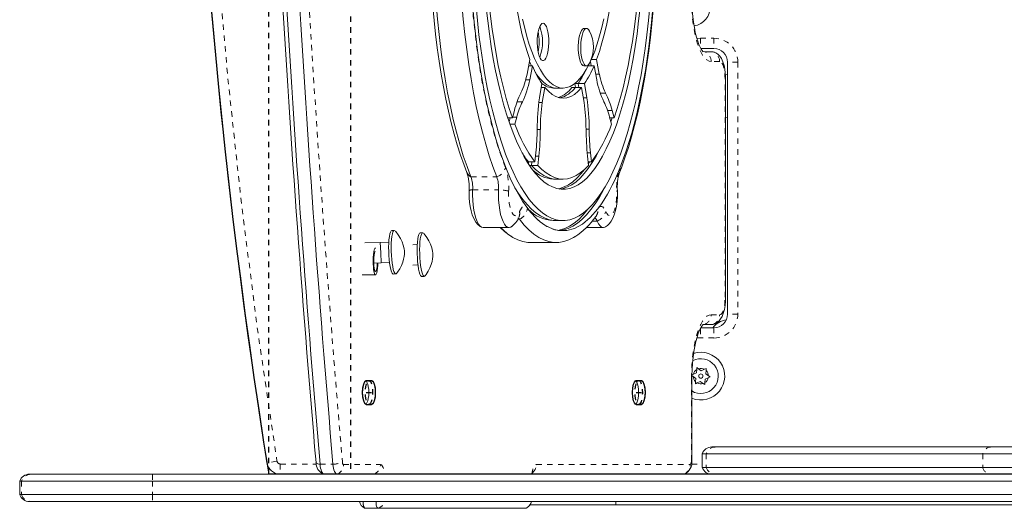
# Model space of a CAD drawing. Extents: x 2294 to 2594, y -953 to -669.
# Drawn here: x 2399 to 2417, y -856 to -847 of the extents above; entities that cross this region are included whole.
import ezdxf

# ---------------------------------------------------------------- set-up
doc = ezdxf.new("R2010")
doc.units = 0
doc.header["$LTSCALE"] = 0.125
doc.header["$MEASUREMENT"] = 0
doc.linetypes.add('CENTERX2', pattern=[0.8, 0.5, -0.1, 0.1, -0.1])
doc.linetypes.add('PHANTOM', pattern=[0.5, 0.25, -0.05, 0.05, -0.05, 0.05, -0.05])
doc.layers.add('CONTOUR', color=7, linetype='CONTINUOUS')

msp = doc.modelspace()

# ---------------------------------------------------------------- linework, layer by layer
at = {"layer": 'CONTOUR', "color": 7, "linetype": 'CENTERX2'}
for p, q in [((2403.197, -855.553), (2403.197, -817.553)), ((2404.697, -817.553), (2404.697, -855.553)), ((2404.989, -854.053), (2405.086, -854.053)), ((2409.943, -854.053), (2410.04, -854.053))]:
    msp.add_line(p, q, dxfattribs=at)
at = {"layer": 'CONTOUR', "color": 7, "linetype": 'Continuous', "lineweight": 15}
for p, q in [((2409.032, -847.375), (2408.988, -847.375)), ((2411.373, -847.741), (2411.131, -847.741)), ((2411.204, -847.803), (2411.169, -847.797)), ((2411.359, -847.803), (2411.204, -847.803)), ((2411.377, -847.807), (2411.359, -847.803)), ((2407.941, -848.212), (2407.992, -847.945)), ((2409.12, -848.06), (2409.105, -847.98)), ((2409.121, -847.945), (2409.217, -847.945)), ((2409.268, -848.212), (2409.217, -847.945)), ((2411.623, -852.616), (2411.623, -847.991)), ((2407.97, -848.06), (2408.038, -848.06)), ((2407.99, -848.315), (2408.038, -848.06)), ((2408.988, -848.062), (2409.032, -848.062)), ((2409.065, -848.06), (2409.171, -848.06)), ((2409.22, -848.315), (2409.171, -848.06)), ((2407.916, -848.315), (2407.99, -848.315)), ((2409.2, -848.212), (2409.268, -848.212)), ((2411.582, -848.225), (2411.623, -848.218)), ((2411.586, -852.305), (2411.586, -848.302)), ((2408.168, -848.648), (2408.212, -848.385)), ((2408.2, -848.457), (2408.266, -848.457)), ((2408.22, -848.732), (2408.266, -848.457)), ((2408.426, -848.467), (2408.486, -848.467)), ((2408.486, -848.467), (2408.605, -848.467)), ((2408.765, -848.457), (2408.824, -848.457)), ((2408.831, -848.457), (2408.819, -848.385)), ((2408.819, -848.385), (2408.878, -848.385)), ((2408.824, -848.457), (2408.943, -848.457)), ((2408.878, -848.385), (2408.997, -848.385)), ((2408.89, -848.457), (2408.878, -848.385)), ((2408.989, -848.732), (2408.943, -848.457)), ((2409.041, -848.648), (2408.997, -848.385)), ((2408.975, -848.648), (2409.041, -848.648)), ((2407.671, -849.012), (2407.708, -848.877)), ((2408.157, -848.732), (2408.22, -848.732)), ((2409.538, -849.012), (2409.501, -848.877)), ((2407.585, -849.012), (2407.671, -849.012)), ((2407.61, -849.086), (2407.63, -849.012)), ((2407.716, -849.132), (2407.752, -849.002)), ((2409.493, -849.132), (2409.457, -849.002)), ((2409.46, -849.012), (2409.538, -849.012)), ((2409.48, -849.086), (2409.505, -849.012)), ((2411.623, -849.014), (2411.586, -849.008)), ((2407.626, -849.132), (2407.716, -849.132)), ((2408.086, -849.822), (2408.103, -849.656)), ((2408.14, -849.887), (2408.158, -849.716)), ((2409.069, -849.887), (2409.051, -849.716)), ((2409.123, -849.822), (2409.106, -849.656)), ((2407.943, -849.822), (2407.967, -849.822)), ((2407.965, -849.857), (2407.969, -849.822)), ((2407.967, -849.822), (2408.086, -849.822)), ((2407.985, -849.887), (2408.021, -849.887)), ((2408.021, -849.887), (2408.028, -849.822)), ((2408.021, -849.887), (2408.14, -849.887)), ((2409.062, -849.822), (2409.123, -849.822)), ((2409.622, -849.997), (2409.646, -849.935)), ((2408.426, -850.138), (2408.486, -850.138)), ((2408.486, -850.138), (2408.605, -850.138)), ((2409.243, -850.682), (2409.267, -850.65)), ((2407.134, -851.027), (2407.609, -851.027)), ((2408.422, -850.899), (2408.482, -850.899)), ((2408.482, -850.899), (2408.601, -850.899)), ((2409.027, -851.027), (2409.343, -851.027)), ((2405.502, -851.079), (2405.456, -851.08)), ((2406.025, -851.123), (2405.979, -851.125)), ((2405.246, -851.3), (2404.962, -851.31)), ((2405.246, -851.3), (2405.402, -851.295)), ((2405.253, -851.488), (2405.246, -851.3)), ((2405.842, -851.342), (2405.925, -851.339)), ((2408, -851.303), (2408.476, -851.303)), ((2405.259, -851.675), (2405.253, -851.488)), ((2405.126, -851.68), (2405.259, -851.675)), ((2405.259, -851.675), (2405.415, -851.67)), ((2405.842, -851.717), (2405.938, -851.714)), ((2404.915, -851.897), (2405.158, -851.897)), ((2405.484, -851.88), (2405.53, -851.878)), ((2406.007, -851.924), (2406.053, -851.923)), ((2411.131, -852.866), (2411.373, -852.866)), ((2411.167, -852.81), (2411.204, -852.803)), ((2411.175, -852.808), (2411.204, -852.803)), ((2411.204, -852.803), (2411.359, -852.803)), ((2411.359, -852.803), (2411.384, -852.796)), ((2411.359, -852.803), (2411.377, -852.8)), ((2411.057, -853.634), (2411.061, -853.596)), ((2411.061, -853.596), (2411.091, -853.618)), ((2410.961, -853.736), (2410.995, -853.72)), ((2410.991, -853.758), (2410.961, -853.736)), ((2411.041, -853.794), (2410.991, -853.758)), ((2411.051, -853.695), (2410.995, -853.72)), ((2411.051, -853.695), (2411.057, -853.634)), ((2411.141, -853.654), (2411.091, -853.618)), ((2411.141, -853.654), (2411.198, -853.628)), ((2411.198, -853.628), (2411.232, -853.613)), ((2411.213, -853.81), (2411.269, -853.785)), ((2411.222, -853.712), (2411.228, -853.65)), ((2411.222, -853.712), (2411.272, -853.747)), ((2411.232, -853.613), (2411.228, -853.65)), ((2411.303, -853.769), (2411.269, -853.785)), ((2411.272, -853.747), (2411.303, -853.769)), ((2405.086, -853.835), (2404.989, -853.835)), ((2410.04, -853.835), (2409.943, -853.835)), ((2410.967, -855.303), (2410.967, -853.803)), ((2411.032, -853.893), (2411.035, -853.855)), ((2411.066, -853.877), (2411.032, -853.893)), ((2411.041, -853.794), (2411.035, -853.855)), ((2411.122, -853.851), (2411.066, -853.877)), ((2411.122, -853.851), (2411.172, -853.887)), ((2411.203, -853.909), (2411.172, -853.887)), ((2411.207, -853.872), (2411.203, -853.909)), ((2411.213, -853.81), (2411.207, -853.872)), ((2404.989, -854.272), (2405.086, -854.272)), ((2409.943, -854.272), (2410.04, -854.272)), ((2411.335, -855.053), (2411.397, -855.053)), ((2411.397, -855.053), (2416.463, -855.053)), ((2416.463, -855.053), (2417.945, -855.053)), ((2411.158, -855.178), (2411.158, -855.428)), ((2411.231, -855.178), (2411.158, -855.178)), ((2416.308, -855.178), (2411.231, -855.178)), ((2417.969, -855.178), (2416.308, -855.178)), ((2398.801, -855.553), (2398.833, -855.553)), ((2398.833, -855.553), (2401.064, -855.553)), ((2401.064, -855.553), (2411.973, -855.553)), ((2410.817, -855.553), (2410.826, -855.552)), ((2411.231, -855.428), (2411.158, -855.428)), ((2416.308, -855.428), (2411.231, -855.428)), ((2416.463, -855.553), (2411.973, -855.553)), ((2417.969, -855.428), (2416.308, -855.428)), ((2417.945, -855.553), (2416.463, -855.553)), ((2398.624, -855.678), (2398.624, -855.928)), ((2398.656, -855.678), (2398.624, -855.678)), ((2401.06, -855.678), (2398.656, -855.678)), ((2434.087, -855.678), (2401.06, -855.678)), ((2398.656, -855.928), (2398.624, -855.928)), ((2401.06, -855.928), (2398.656, -855.928)), ((2436.134, -855.928), (2401.06, -855.928)), ((2398.833, -856.053), (2398.801, -856.053)), ((2401.064, -856.053), (2398.833, -856.053)), ((2436.1, -856.053), (2401.064, -856.053)), ((2408.312, -856.116), (2407.993, -856.116)), ((2420.812, -856.116), (2408.312, -856.116)), ((2409.572, -856.116), (2409.572, -856.053)), ((2404.968, -856.178), (2405.206, -856.178)), ((2405.206, -856.178), (2407.915, -856.178))]:
    msp.add_line(p, q, dxfattribs=at)
at = {"layer": 'CONTOUR', "color": 7, "linetype": 'PHANTOM', "lineweight": 0}
for p, q in [((2411.059, -847.558), (2411.123, -847.553)), ((2411.123, -847.553), (2411.373, -847.553)), ((2411.123, -847.553), (2411.123, -847.727)), ((2411.373, -847.553), (2411.373, -847.741)), ((2411.478, -847.98), (2411.322, -847.98)), ((2411.811, -847.991), (2411.623, -847.991)), ((2411.811, -847.991), (2411.811, -852.616)), ((2411.577, -852.305), (2411.577, -848.302)), ((2411.586, -848.302), (2411.577, -848.302)), ((2407.758, -848.719), (2407.856, -848.719)), ((2409.286, -848.559), (2409.383, -848.559)), ((2409.419, -848.877), (2409.501, -848.877)), ((2407.674, -849.002), (2407.752, -849.002)), ((2408.126, -849.227), (2408.184, -849.227)), ((2409.025, -849.222), (2409.083, -849.222)), ((2408.097, -849.716), (2408.158, -849.716)), ((2409.045, -849.656), (2409.106, -849.656)), ((2406.91, -850.097), (2407.385, -850.097)), ((2406.941, -850.336), (2407.417, -850.336)), ((2407.772, -850.876), (2407.803, -850.876)), ((2409.138, -850.907), (2409.229, -850.907)), ((2411.586, -852.305), (2411.577, -852.305)), ((2411.322, -852.627), (2411.478, -852.627)), ((2411.811, -852.616), (2411.623, -852.616)), ((2411.123, -852.881), (2411.123, -853.053)), ((2411.373, -852.866), (2411.373, -853.053)), ((2411.123, -853.053), (2411.06, -853.049)), ((2411.373, -853.053), (2411.123, -853.053)), ((2410.958, -855.303), (2410.958, -853.803)), ((2410.967, -853.803), (2410.958, -853.803)), ((2411.231, -855.178), (2411.231, -855.428)), ((2416.308, -855.178), (2416.308, -855.428)), ((2403.41, -855.366), (2404.068, -855.366)), ((2403.41, -855.366), (2403.41, -855.553)), ((2404.139, -855.37), (2404.377, -855.37)), ((2404.57, -855.377), (2405.247, -855.377)), ((2408.111, -855.377), (2410.935, -855.377)), ((2410.967, -855.303), (2410.958, -855.303)), ((2410.962, -855.366), (2411.158, -855.366)), ((2398.656, -855.678), (2398.656, -855.928)), ((2401.06, -855.678), (2401.06, -855.928))]:
    msp.add_line(p, q, dxfattribs=at)
at = {"layer": 'CONTOUR', "color": 7, "linetype": 'Continuous'}
for p, q in [((2404.989, -853.835), (2405.086, -853.835)), ((2409.943, -853.835), (2410.04, -853.835)), ((2404.989, -854.272), (2405.086, -854.272)), ((2409.943, -854.272), (2410.04, -854.272)), ((2404.697, -855.553), (2403.197, -855.553)), ((2441.409, -855.553), (2404.697, -855.553))]:
    msp.add_line(p, q, dxfattribs=at)
at = {"layer": 'CONTOUR', "color": 7, "linetype": 'Continuous', "lineweight": 15, "flags": 128}
for points in [[(2407.653, -846.052), (2407.667, -846.271), (2407.686, -846.486), (2407.709, -846.696), (2407.737, -846.9), (2407.77, -847.098), (2407.806, -847.287), (2407.847, -847.467), (2407.892, -847.637), (2407.94, -847.797), (2407.992, -847.945)], [(2409.217, -847.945), (2409.269, -847.797), (2409.317, -847.637), (2409.362, -847.467), (2409.403, -847.287), (2409.44, -847.098), (2409.472, -846.9), (2409.5, -846.696), (2409.523, -846.486), (2409.542, -846.271), (2409.556, -846.052)], [(2406.172, -846.312), (2406.179, -846.451), (2406.194, -846.712), (2406.213, -846.971), (2406.235, -847.228), (2406.262, -847.48), (2406.292, -847.728), (2406.326, -847.972), (2406.363, -848.211), (2406.404, -848.444), (2406.449, -848.671), (2406.497, -848.892), (2406.548, -849.106), (2406.602, -849.312), (2406.66, -849.51), (2406.721, -849.701), (2406.785, -849.883), (2406.838, -850.019)], [(2406.237, -846.331), (2406.251, -846.625), (2406.271, -846.915), (2406.295, -847.202), (2406.324, -847.484), (2406.357, -847.762), (2406.394, -848.033), (2406.436, -848.298), (2406.482, -848.555), (2406.532, -848.805), (2406.586, -849.046), (2406.644, -849.277), (2406.706, -849.498), (2406.77, -849.709), (2406.839, -849.909), (2406.91, -850.097)], [(2406.237, -846.331), (2406.251, -846.625), (2406.271, -846.915), (2406.295, -847.202), (2406.324, -847.484), (2406.357, -847.762), (2406.394, -848.033), (2406.436, -848.298), (2406.482, -848.555), (2406.532, -848.805), (2406.586, -849.046), (2406.644, -849.277), (2406.706, -849.498), (2406.77, -849.709), (2406.839, -849.909), (2406.91, -850.097)], [(2406.712, -846.331), (2406.727, -846.625), (2406.746, -846.915), (2406.77, -847.202), (2406.799, -847.484), (2406.832, -847.762), (2406.87, -848.033), (2406.912, -848.298), (2406.958, -848.555), (2407.008, -848.805), (2407.062, -849.046), (2407.12, -849.277), (2407.181, -849.498), (2407.246, -849.709), (2407.314, -849.909), (2407.385, -850.097)], [(2406.712, -846.331), (2406.727, -846.625), (2406.746, -846.915), (2406.77, -847.202), (2406.799, -847.484), (2406.832, -847.762), (2406.87, -848.033), (2406.912, -848.298), (2406.958, -848.555), (2407.008, -848.805), (2407.062, -849.046), (2407.12, -849.277), (2407.181, -849.498), (2407.246, -849.709), (2407.314, -849.909), (2407.385, -850.097)], [(2409.639, -850.019), (2409.674, -849.929), (2409.739, -849.748), (2409.801, -849.559), (2409.86, -849.362), (2409.915, -849.157), (2409.968, -848.945), (2410.016, -848.725), (2410.062, -848.499), (2410.104, -848.267), (2410.142, -848.029), (2410.177, -847.786), (2410.208, -847.539), (2410.235, -847.287), (2410.259, -847.032), (2410.279, -846.773), (2410.295, -846.512), (2410.304, -846.312)], [(2409.646, -849.935), (2409.763, -849.618), (2409.863, -849.293), (2409.955, -848.941), (2410.039, -848.555), (2410.113, -848.147), (2410.177, -847.714), (2410.229, -847.266), (2410.27, -846.79), (2410.297, -846.304)], [(2407.207, -846.415), (2407.224, -846.663), (2407.246, -846.909), (2407.271, -847.149), (2407.301, -847.385), (2407.334, -847.615), (2407.372, -847.839), (2407.413, -848.056), (2407.458, -848.265), (2407.506, -848.466), (2407.558, -848.658), (2407.613, -848.84), (2407.671, -849.012)], [(2409.538, -849.012), (2409.596, -848.84), (2409.651, -848.658), (2409.703, -848.466), (2409.751, -848.265), (2409.796, -848.056), (2409.837, -847.839), (2409.875, -847.615), (2409.908, -847.385), (2409.938, -847.149), (2409.964, -846.909), (2409.985, -846.663), (2410.002, -846.415)], [(2411.174, -847.8), (2411.174, -847.8), (2411.168, -847.794), (2411.156, -847.779), (2411.138, -847.753), (2411.118, -847.716), (2411.096, -847.666), (2411.074, -847.605), (2411.052, -847.533), (2411.031, -847.45), (2411.013, -847.359), (2410.998, -847.26), (2410.985, -847.155), (2410.975, -847.046), (2410.97, -846.933), (2410.967, -846.824), (2410.967, -846.803)], [(2406.946, -846.988), (2406.97, -847.256), (2406.999, -847.52), (2407.032, -847.779), (2407.069, -848.033), (2407.11, -848.28), (2407.154, -848.52), (2407.203, -848.753), (2407.255, -848.977), (2407.31, -849.193), (2407.369, -849.399), (2407.43, -849.595), (2407.495, -849.781), (2407.563, -849.956), (2407.633, -850.12), (2407.706, -850.273), (2407.781, -850.413), (2407.858, -850.54), (2407.937, -850.655), (2408.018, -850.757), (2408.1, -850.846), (2408.184, -850.921), (2408.268, -850.982), (2408.354, -851.029), (2408.44, -851.063), (2408.527, -851.082)], [(2407.004, -846.97), (2407.029, -847.231), (2407.058, -847.488), (2407.09, -847.74), (2407.127, -847.987), (2407.167, -848.226), (2407.211, -848.459), (2407.259, -848.685), (2407.31, -848.902), (2407.365, -849.11), (2407.423, -849.309), (2407.484, -849.499), (2407.547, -849.678), (2407.614, -849.846), (2407.683, -850.003), (2407.755, -850.149), (2407.828, -850.282), (2407.904, -850.403), (2407.982, -850.512), (2408.061, -850.607), (2408.142, -850.69), (2408.223, -850.759), (2408.306, -850.814), (2408.39, -850.856), (2408.474, -850.884), (2408.558, -850.898), (2408.643, -850.898), (2408.727, -850.884), (2408.811, -850.856), (2408.895, -850.814), (2408.978, -850.759), (2409.059, -850.69), (2409.14, -850.607), (2409.219, -850.512), (2409.297, -850.403), (2409.373, -850.282), (2409.446, -850.149), (2409.518, -850.003), (2409.587, -849.846), (2409.654, -849.678), (2409.717, -849.499), (2409.778, -849.309), (2409.836, -849.11), (2409.891, -848.902), (2409.942, -848.685), (2409.99, -848.459), (2410.034, -848.226), (2410.074, -847.987), (2410.111, -847.74), (2410.143, -847.488), (2410.172, -847.231), (2410.197, -846.97)], [(2407.193, -846.995), (2407.219, -847.237), (2407.249, -847.475), (2407.284, -847.707), (2407.321, -847.933), (2407.363, -848.152), (2407.408, -848.364), (2407.457, -848.567), (2407.509, -848.761), (2407.564, -848.947), (2407.622, -849.122), (2407.683, -849.287), (2407.747, -849.442), (2407.813, -849.585), (2407.881, -849.716), (2407.951, -849.836), (2408.024, -849.943), (2408.098, -850.037), (2408.173, -850.118), (2408.25, -850.187), (2408.328, -850.241), (2408.406, -850.283), (2408.485, -850.31), (2408.565, -850.324), (2408.644, -850.324), (2408.724, -850.31), (2408.803, -850.283), (2408.881, -850.241), (2408.959, -850.187), (2409.036, -850.118), (2409.111, -850.037), (2409.185, -849.943), (2409.258, -849.836), (2409.328, -849.716), (2409.396, -849.585), (2409.462, -849.442), (2409.526, -849.287), (2409.587, -849.122), (2409.645, -848.947), (2409.7, -848.761), (2409.752, -848.567), (2409.801, -848.364), (2409.846, -848.152), (2409.888, -847.933), (2409.925, -847.707), (2409.96, -847.475), (2409.99, -847.237), (2410.016, -846.995)], [(2407.859, -847.206), (2407.897, -847.368), (2407.938, -847.522), (2407.981, -847.666), (2408.028, -847.799), (2408.078, -847.923), (2408.13, -848.034), (2408.185, -848.134), (2408.241, -848.222), (2408.299, -848.296), (2408.359, -848.358), (2408.42, -848.406), (2408.482, -848.44), (2408.544, -848.461), (2408.607, -848.467), (2408.669, -848.46), (2408.731, -848.438), (2408.793, -848.403), (2408.854, -848.354), (2408.913, -848.292), (2408.971, -848.216), (2409.028, -848.128), (2409.082, -848.028), (2409.093, -848.006)], [(2408.234, -847.277), (2408.213, -847.284), (2408.192, -847.305), (2408.173, -847.339), (2408.157, -847.384), (2408.144, -847.439), (2408.134, -847.502), (2408.129, -847.569), (2408.128, -847.638), (2408.131, -847.707), (2408.139, -847.772), (2408.15, -847.831), (2408.165, -847.882), (2408.182, -847.922), (2408.202, -847.949), (2408.223, -847.963), (2408.245, -847.963), (2408.266, -847.949), (2408.286, -847.922), (2408.303, -847.882), (2408.318, -847.831), (2408.33, -847.772), (2408.337, -847.707), (2408.34, -847.638), (2408.339, -847.569), (2408.334, -847.502), (2408.324, -847.439), (2408.311, -847.384), (2408.295, -847.339), (2408.276, -847.305), (2408.255, -847.284), (2408.234, -847.277)], [(2409.114, -847.961), (2409.134, -847.915), (2409.184, -847.791), (2409.23, -847.657), (2409.274, -847.512), (2409.315, -847.358), (2409.352, -847.195)], [(2408.988, -848.062), (2408.985, -848.062), (2408.963, -848.053), (2408.943, -848.031), (2408.924, -847.995), (2408.908, -847.949), (2408.896, -847.893), (2408.887, -847.829), (2408.882, -847.762), (2408.881, -847.692), (2408.885, -847.624), (2408.893, -847.559), (2408.905, -847.501), (2408.92, -847.452), (2408.938, -847.414), (2408.958, -847.388), (2408.98, -847.376), (2408.988, -847.375)], [(2409.087, -848.013), (2409.072, -848.038), (2409.051, -848.057), (2409.029, -848.062), (2409.008, -848.053), (2408.988, -848.031), (2408.969, -847.995), (2408.953, -847.949), (2408.94, -847.893), (2408.931, -847.829), (2408.926, -847.762), (2408.926, -847.692), (2408.93, -847.624), (2408.938, -847.559), (2408.95, -847.501), (2408.965, -847.452), (2408.983, -847.414), (2409.003, -847.388), (2409.024, -847.376), (2409.046, -847.377), (2409.067, -847.393), (2409.086, -847.422), (2409.086, -847.422)], [(2411.204, -847.803), (2411.166, -847.796), (2411.163, -847.795)], [(2411.386, -847.811), (2411.386, -847.811), (2411.359, -847.803)], [(2411.586, -848.302), (2411.586, -848.263), (2411.581, -848.19), (2411.572, -848.119), (2411.558, -848.051), (2411.537, -847.984), (2411.509, -847.925), (2411.48, -847.882), (2411.446, -847.848), (2411.406, -847.82), (2411.378, -847.809)], [(2407.985, -847.98), (2408.011, -848.034), (2408.025, -848.06)], [(2407.985, -847.98), (2408.011, -848.034), (2408.025, -848.06)], [(2408.088, -848.171), (2408.122, -848.222), (2408.181, -848.296), (2408.24, -848.358), (2408.301, -848.406), (2408.363, -848.44), (2408.425, -848.461), (2408.486, -848.467)], [(2408.088, -848.171), (2408.122, -848.222), (2408.181, -848.296), (2408.24, -848.358), (2408.301, -848.406), (2408.363, -848.44), (2408.425, -848.461), (2408.486, -848.467)], [(2408.266, -848.457), (2408.332, -848.527), (2408.399, -848.583), (2408.467, -848.623), (2408.535, -848.647), (2408.605, -848.655), (2408.674, -848.647), (2408.742, -848.623), (2408.81, -848.583), (2408.877, -848.527), (2408.943, -848.457)], [(2408.545, -850.322), (2408.605, -850.31), (2408.684, -850.283), (2408.762, -850.241), (2408.84, -850.187), (2408.917, -850.118), (2408.992, -850.037), (2409.066, -849.943), (2409.139, -849.836), (2409.209, -849.716), (2409.255, -849.631)], [(2408.545, -850.322), (2408.605, -850.31), (2408.684, -850.283), (2408.762, -850.241), (2408.84, -850.187), (2408.917, -850.118), (2408.992, -850.037), (2409.066, -849.943), (2409.139, -849.836), (2409.209, -849.716), (2409.255, -849.631)], [(2408.021, -849.887), (2408.097, -849.963), (2408.173, -850.026), (2408.25, -850.075), (2408.328, -850.11), (2408.407, -850.131), (2408.486, -850.138)], [(2408.021, -849.887), (2408.097, -849.963), (2408.173, -850.026), (2408.25, -850.075), (2408.328, -850.11), (2408.407, -850.131), (2408.486, -850.138)], [(2408.14, -849.887), (2408.215, -849.963), (2408.292, -850.026), (2408.369, -850.075), (2408.447, -850.11), (2408.526, -850.131), (2408.605, -850.138), (2408.683, -850.131), (2408.762, -850.11), (2408.84, -850.075), (2408.917, -850.026), (2408.994, -849.963), (2409.069, -849.887)], [(2408.515, -850.317), (2408.545, -850.31), (2408.625, -850.283), (2408.703, -850.241), (2408.781, -850.187), (2408.857, -850.118), (2408.933, -850.037), (2408.988, -849.968)], [(2409.066, -849.857), (2409.079, -849.836), (2409.088, -849.822)], [(2406.877, -850.35), (2406.876, -850.395), (2406.878, -850.479), (2406.884, -850.561), (2406.895, -850.642), (2406.912, -850.72), (2406.935, -850.796), (2406.968, -850.873), (2407.002, -850.927), (2407.039, -850.97), (2407.082, -851.006), (2407.097, -851.015)], [(2406.941, -850.336), (2406.94, -850.432), (2406.944, -850.527), (2406.952, -850.619), (2406.965, -850.707), (2406.981, -850.787), (2407.001, -850.858), (2407.024, -850.918), (2407.05, -850.966), (2407.078, -851.001), (2407.107, -851.021), (2407.134, -851.027)], [(2406.941, -850.336), (2406.94, -850.432), (2406.944, -850.527), (2406.952, -850.619), (2406.965, -850.707), (2406.981, -850.787), (2407.001, -850.858), (2407.024, -850.918), (2407.05, -850.966), (2407.078, -851.001), (2407.097, -851.016)], [(2407.417, -850.336), (2407.416, -850.432), (2407.419, -850.527), (2407.428, -850.619), (2407.44, -850.707), (2407.456, -850.787), (2407.476, -850.858), (2407.5, -850.918), (2407.525, -850.966), (2407.553, -851.001), (2407.582, -851.021), (2407.612, -851.027), (2407.642, -851.018), (2407.647, -851.016)], [(2407.417, -850.336), (2407.416, -850.432), (2407.419, -850.527), (2407.428, -850.619), (2407.44, -850.707), (2407.456, -850.787), (2407.476, -850.858), (2407.5, -850.918), (2407.525, -850.966), (2407.553, -851.001), (2407.582, -851.021), (2407.612, -851.027), (2407.642, -851.018), (2407.661, -851.005)], [(2407.718, -850.297), (2407.785, -850.403), (2407.863, -850.512), (2407.942, -850.607), (2408.023, -850.69), (2408.105, -850.759), (2408.187, -850.814), (2408.271, -850.856), (2408.355, -850.884), (2408.439, -850.898), (2408.482, -850.899)], [(2407.718, -850.297), (2407.785, -850.403), (2407.863, -850.512), (2407.942, -850.607), (2408.023, -850.69), (2408.105, -850.759), (2408.187, -850.814), (2408.271, -850.856), (2408.355, -850.884), (2408.439, -850.898), (2408.482, -850.899)], [(2408.542, -851.083), (2408.611, -851.071), (2408.696, -851.043), (2408.782, -851.001), (2408.866, -850.946), (2408.949, -850.877), (2409.032, -850.794), (2409.112, -850.698), (2409.192, -850.589), (2409.269, -850.468), (2409.344, -850.334), (2409.364, -850.297)], [(2408.549, -851.083), (2408.611, -851.071), (2408.696, -851.043), (2408.782, -851.001), (2408.866, -850.946), (2408.949, -850.877), (2409.032, -850.794), (2409.112, -850.698), (2409.192, -850.589), (2409.269, -850.468), (2409.344, -850.334), (2409.364, -850.297)], [(2409.382, -851.013), (2409.416, -850.99), (2409.454, -850.953), (2409.487, -850.91), (2409.516, -850.858), (2409.543, -850.794), (2409.566, -850.715), (2409.583, -850.632), (2409.594, -850.549), (2409.599, -850.464), (2409.6, -850.38), (2409.6, -850.35)], [(2408.511, -851.079), (2408.551, -851.071), (2408.637, -851.043), (2408.722, -851.001), (2408.806, -850.946), (2408.89, -850.877), (2408.972, -850.794), (2409.053, -850.698), (2409.06, -850.689)], [(2408.527, -851.082), (2408.669, -851.083), (2408.814, -851.044), (2408.957, -850.966), (2409.102, -850.844), (2409.243, -850.682)], [(2407.795, -850.83), (2407.798, -850.823), (2407.798, -850.823)], [(2407.803, -850.876), (2407.889, -850.981), (2407.976, -851.072), (2408.065, -851.148), (2408.156, -851.209), (2408.246, -851.255), (2408.338, -851.285), (2408.43, -851.301), (2408.522, -851.301), (2408.614, -851.285), (2408.705, -851.255), (2408.796, -851.209), (2408.814, -851.198)], [(2407.803, -850.876), (2407.889, -850.981), (2407.976, -851.072), (2408.065, -851.148), (2408.156, -851.209), (2408.246, -851.255), (2408.338, -851.285), (2408.43, -851.301), (2408.522, -851.301), (2408.614, -851.285), (2408.705, -851.255), (2408.796, -851.209), (2408.827, -851.19)], [(2407.456, -851.027), (2407.501, -851.072), (2407.59, -851.148), (2407.68, -851.209), (2407.771, -851.255), (2407.863, -851.285), (2407.954, -851.301), (2408, -851.303)], [(2407.456, -851.027), (2407.501, -851.072), (2407.59, -851.148), (2407.68, -851.209), (2407.771, -851.255), (2407.863, -851.285), (2407.954, -851.301), (2408, -851.303)], [(2409.229, -850.907), (2409.254, -850.958), (2409.281, -850.995), (2409.31, -851.018), (2409.34, -851.027), (2409.37, -851.021), (2409.38, -851.016)], [(2409.229, -850.907), (2409.254, -850.958), (2409.281, -850.995), (2409.31, -851.018), (2409.34, -851.027), (2409.37, -851.021), (2409.392, -851.007)], [(2405.484, -851.88), (2405.477, -851.878), (2405.464, -851.864), (2405.451, -851.837), (2405.438, -851.796), (2405.427, -851.744), (2405.417, -851.682), (2405.409, -851.613), (2405.403, -851.539), (2405.4, -851.464), (2405.399, -851.388), (2405.401, -851.316), (2405.405, -851.25), (2405.412, -851.192), (2405.421, -851.145), (2405.431, -851.11), (2405.443, -851.088), (2405.456, -851.08), (2405.456, -851.08)], [(2405.544, -851.87), (2405.537, -851.876), (2405.523, -851.877), (2405.51, -851.863), (2405.497, -851.835), (2405.484, -851.794), (2405.473, -851.742), (2405.463, -851.68), (2405.455, -851.612), (2405.449, -851.538), (2405.446, -851.462), (2405.445, -851.387), (2405.447, -851.315), (2405.451, -851.249), (2405.458, -851.191), (2405.467, -851.144), (2405.477, -851.108), (2405.489, -851.086), (2405.502, -851.079), (2405.502, -851.079)], [(2405.502, -851.079), (2405.516, -851.086), (2405.516, -851.086)], [(2405.544, -851.868), (2405.564, -851.843), (2405.603, -851.783), (2405.634, -851.722), (2405.657, -851.663), (2405.673, -851.606), (2405.683, -851.556), (2405.688, -851.515), (2405.689, -851.48), (2405.688, -851.455), (2405.682, -851.415), (2405.668, -851.352), (2405.645, -851.288), (2405.616, -851.227), (2405.577, -851.163), (2405.529, -851.1), (2405.519, -851.091)], [(2406.007, -851.924), (2406, -851.923), (2405.987, -851.909), (2405.973, -851.881), (2405.961, -851.84), (2405.949, -851.788), (2405.94, -851.726), (2405.932, -851.657), (2405.926, -851.584), (2405.923, -851.508), (2405.922, -851.433), (2405.924, -851.361), (2405.928, -851.294), (2405.935, -851.237), (2405.943, -851.189), (2405.954, -851.154), (2405.966, -851.132), (2405.979, -851.125), (2405.979, -851.125)], [(2406.066, -851.914), (2406.059, -851.921), (2406.046, -851.921), (2406.033, -851.907), (2406.019, -851.879), (2406.007, -851.839), (2405.996, -851.786), (2405.986, -851.725), (2405.978, -851.656), (2405.972, -851.582), (2405.969, -851.506), (2405.968, -851.431), (2405.97, -851.359), (2405.974, -851.293), (2405.981, -851.235), (2405.99, -851.188), (2406, -851.153), (2406.012, -851.131), (2406.025, -851.123), (2406.025, -851.123)], [(2406.025, -851.123), (2406.038, -851.13), (2406.039, -851.131)], [(2406.067, -851.912), (2406.087, -851.887), (2406.125, -851.827), (2406.156, -851.766), (2406.18, -851.707), (2406.196, -851.651), (2406.206, -851.601), (2406.211, -851.559), (2406.212, -851.524), (2406.211, -851.499), (2406.205, -851.459), (2406.19, -851.397), (2406.168, -851.332), (2406.139, -851.271), (2406.1, -851.207), (2406.051, -851.144), (2406.042, -851.135)], [(2405.151, -851.893), (2405.141, -851.876), (2405.132, -851.845), (2405.124, -851.803), (2405.119, -851.751), (2405.116, -851.694), (2405.115, -851.634), (2405.117, -851.574), (2405.121, -851.519), (2405.127, -851.472), (2405.136, -851.434), (2405.145, -851.409), (2405.155, -851.398), (2405.158, -851.397)], [(2405.152, -851.463), (2405.147, -851.472), (2405.139, -851.497), (2405.133, -851.533), (2405.128, -851.578), (2405.126, -851.627), (2405.126, -851.678), (2405.129, -851.727), (2405.134, -851.77), (2405.14, -851.804), (2405.148, -851.826), (2405.157, -851.835), (2405.166, -851.829), (2405.174, -851.811), (2405.181, -851.78), (2405.187, -851.74), (2405.19, -851.692), (2405.19, -851.677)], [(2405.201, -851.677), (2405.2, -851.72), (2405.196, -851.775), (2405.189, -851.823), (2405.181, -851.86), (2405.172, -851.885), (2405.161, -851.897), (2405.151, -851.893)], [(2411.378, -852.798), (2411.395, -852.792), (2411.434, -852.768), (2411.467, -852.738), (2411.496, -852.702), (2411.521, -852.659), (2411.544, -852.602), (2411.564, -852.532), (2411.576, -852.459), (2411.584, -852.385), (2411.586, -852.315), (2411.586, -852.305)], [(2410.967, -853.803), (2410.968, -853.743), (2410.972, -853.629), (2410.979, -853.516), (2410.99, -853.407), (2411.004, -853.304), (2411.021, -853.207), (2411.041, -853.118), (2411.062, -853.038), (2411.085, -852.969), (2411.109, -852.911), (2411.131, -852.866), (2411.151, -852.834), (2411.166, -852.815), (2411.174, -852.807), (2411.173, -852.808)], [(2404.989, -853.835), (2404.972, -853.842), (2404.955, -853.864), (2404.941, -853.899), (2404.931, -853.944), (2404.924, -853.997), (2404.922, -854.053), (2404.924, -854.11), (2404.931, -854.163), (2404.941, -854.208), (2404.955, -854.243), (2404.972, -854.265), (2404.989, -854.272)], [(2404.978, -854.269), (2404.985, -854.265), (2405.001, -854.243), (2405.015, -854.208), (2405.026, -854.163), (2405.033, -854.11), (2405.035, -854.053), (2405.033, -853.997), (2405.026, -853.944), (2405.015, -853.899), (2405.001, -853.864), (2404.985, -853.842), (2404.978, -853.838)], [(2404.978, -854.269), (2404.985, -854.265), (2405.001, -854.243), (2405.015, -854.208), (2405.026, -854.163), (2405.033, -854.11), (2405.035, -854.053), (2405.033, -853.997), (2405.026, -853.944), (2405.015, -853.899), (2405.001, -853.864), (2404.985, -853.842), (2404.978, -853.838)], [(2405.086, -854.272), (2405.104, -854.265), (2405.12, -854.243), (2405.134, -854.208), (2405.145, -854.163), (2405.152, -854.11), (2405.154, -854.053), (2405.152, -853.997), (2405.145, -853.944), (2405.134, -853.899), (2405.12, -853.864), (2405.104, -853.842), (2405.086, -853.835)], [(2409.943, -853.835), (2409.926, -853.842), (2409.909, -853.864), (2409.895, -853.899), (2409.884, -853.944), (2409.878, -853.997), (2409.875, -854.053), (2409.878, -854.11), (2409.884, -854.163), (2409.895, -854.208), (2409.909, -854.243), (2409.926, -854.265), (2409.943, -854.272)], [(2409.932, -854.269), (2409.939, -854.265), (2409.955, -854.243), (2409.969, -854.208), (2409.98, -854.163), (2409.986, -854.11), (2409.989, -854.053), (2409.986, -853.997), (2409.98, -853.944), (2409.969, -853.899), (2409.955, -853.864), (2409.939, -853.842), (2409.932, -853.838)], [(2409.932, -854.269), (2409.939, -854.265), (2409.955, -854.243), (2409.969, -854.208), (2409.98, -854.163), (2409.986, -854.11), (2409.989, -854.053), (2409.986, -853.997), (2409.98, -853.944), (2409.969, -853.899), (2409.955, -853.864), (2409.939, -853.842), (2409.932, -853.838)], [(2410.04, -854.272), (2410.057, -854.265), (2410.074, -854.243), (2410.088, -854.208), (2410.099, -854.163), (2410.105, -854.11), (2410.108, -854.053), (2410.105, -853.997), (2410.099, -853.944), (2410.088, -853.899), (2410.074, -853.864), (2410.057, -853.842), (2410.04, -853.835)], [(2404.139, -855.37), (2404.144, -855.409), (2404.15, -855.444), (2404.158, -855.475), (2404.167, -855.502), (2404.178, -855.524), (2404.189, -855.54), (2404.201, -855.55), (2404.214, -855.553)], [(2404.139, -855.37), (2404.144, -855.409), (2404.15, -855.444), (2404.158, -855.475), (2404.167, -855.502), (2404.178, -855.524), (2404.189, -855.54), (2404.201, -855.55), (2404.214, -855.553)], [(2404.377, -855.37), (2404.381, -855.409), (2404.388, -855.444), (2404.395, -855.475), (2404.405, -855.502), (2404.415, -855.524), (2404.427, -855.54), (2404.439, -855.55), (2404.452, -855.553)], [(2404.377, -855.37), (2404.381, -855.409), (2404.388, -855.444), (2404.395, -855.475), (2404.405, -855.502), (2404.415, -855.524), (2404.427, -855.54), (2404.439, -855.55), (2404.452, -855.553)], [(2408.038, -855.553), (2408.042, -855.533), (2408.048, -855.514), (2408.051, -855.506), (2408.051, -855.507)], [(2410.817, -855.553), (2410.832, -855.549), (2410.836, -855.545)], [(2404.929, -856.053), (2404.932, -856.101), (2404.94, -856.142), (2404.953, -856.169), (2404.958, -856.172)], [(2404.929, -856.053), (2404.93, -856.078), (2404.932, -856.101), (2404.936, -856.123), (2404.94, -856.142), (2404.946, -856.157), (2404.953, -856.169), (2404.96, -856.176), (2404.968, -856.178)], [(2405.167, -856.053), (2405.168, -856.078), (2405.17, -856.101), (2405.173, -856.123), (2405.178, -856.142), (2405.184, -856.157), (2405.191, -856.169), (2405.198, -856.176), (2405.206, -856.178)]]:
    msp.add_lwpolyline(points, dxfattribs=at)
at = {"layer": 'CONTOUR', "color": 7, "linetype": 'PHANTOM', "lineweight": 0, "flags": 128}
for points in [[(2406.897, -846.302), (2406.912, -846.584), (2406.93, -846.864), (2406.954, -847.14), (2406.981, -847.412), (2407.013, -847.679), (2407.049, -847.94), (2407.089, -848.195), (2407.134, -848.442), (2407.182, -848.682), (2407.234, -848.914), (2407.289, -849.137), (2407.349, -849.35), (2407.411, -849.553), (2407.477, -849.745), (2407.545, -849.926)], [(2411.322, -847.98), (2411.282, -847.973), (2411.241, -847.951), (2411.202, -847.914), (2411.164, -847.864), (2411.129, -847.8), (2411.095, -847.723), (2411.065, -847.636), (2411.038, -847.537), (2411.014, -847.429), (2410.994, -847.314), (2410.979, -847.192), (2410.967, -847.065), (2410.96, -846.935), (2410.958, -846.803)], [(2411.577, -848.302), (2411.575, -848.239), (2411.57, -848.179), (2411.56, -848.123), (2411.548, -848.074), (2411.533, -848.034), (2411.516, -848.005), (2411.497, -847.986), (2411.478, -847.98)], [(2409.6, -850.35), (2409.599, -850.352), (2409.595, -850.355), (2409.587, -850.359)], [(2407.602, -850.359), (2407.602, -850.437), (2407.606, -850.514), (2407.615, -850.587), (2407.628, -850.654), (2407.645, -850.711), (2407.665, -850.756), (2407.687, -850.789), (2407.71, -850.807), (2407.735, -850.81), (2407.759, -850.799), (2407.782, -850.772), (2407.802, -850.732)], [(2409.387, -850.732), (2409.408, -850.772), (2409.431, -850.799), (2409.455, -850.81), (2409.479, -850.807), (2409.503, -850.789), (2409.525, -850.756), (2409.545, -850.711), (2409.561, -850.654), (2409.574, -850.587), (2409.583, -850.514), (2409.588, -850.437), (2409.587, -850.359)], [(2407.802, -850.732), (2407.818, -850.699), (2407.836, -850.673), (2407.854, -850.654), (2407.872, -850.643), (2407.891, -850.639), (2407.91, -850.644), (2407.929, -850.656), (2407.947, -850.675)], [(2407.947, -850.675), (2408.017, -850.761), (2408.087, -850.838), (2408.159, -850.904), (2408.231, -850.96), (2408.304, -851.006), (2408.378, -851.042), (2408.452, -851.067), (2408.527, -851.082)], [(2409.267, -850.65), (2409.283, -850.642), (2409.299, -850.639), (2409.314, -850.642), (2409.33, -850.65), (2409.345, -850.663), (2409.36, -850.681), (2409.374, -850.704), (2409.387, -850.732)], [(2411.478, -852.627), (2411.497, -852.62), (2411.516, -852.602), (2411.533, -852.572), (2411.548, -852.532), (2411.56, -852.484), (2411.57, -852.428), (2411.575, -852.367), (2411.577, -852.305)], [(2410.958, -853.803), (2410.96, -853.672), (2410.967, -853.542), (2410.979, -853.415), (2410.994, -853.293), (2411.014, -853.177), (2411.038, -853.07), (2411.065, -852.971), (2411.095, -852.883), (2411.129, -852.807), (2411.164, -852.743), (2411.202, -852.693), (2411.241, -852.656), (2411.282, -852.634), (2411.322, -852.627)], [(2403.348, -855.313), (2403.312, -855.319), (2403.277, -855.324), (2403.245, -855.33), (2403.217, -855.334), (2403.194, -855.338), (2403.177, -855.34), (2403.167, -855.342), (2403.163, -855.343)], [(2404.065, -855.339), (2404.067, -855.345), (2404.074, -855.352), (2404.084, -855.358), (2404.099, -855.363), (2404.118, -855.367), (2404.139, -855.37)], [(2404.549, -855.323), (2404.55, -855.334), (2404.552, -855.345), (2404.554, -855.354), (2404.557, -855.362), (2404.56, -855.368), (2404.563, -855.373), (2404.567, -855.376), (2404.57, -855.377)], [(2405.247, -855.377), (2405.265, -855.382), (2405.283, -855.4), (2405.299, -855.427), (2405.313, -855.465), (2405.325, -855.511), (2405.332, -855.553)], [(2408.026, -855.553), (2408.033, -855.511), (2408.045, -855.465), (2408.059, -855.427), (2408.075, -855.4), (2408.093, -855.382), (2408.111, -855.377)], [(2410.935, -855.377), (2410.94, -855.375), (2410.944, -855.371), (2410.948, -855.364), (2410.951, -855.355), (2410.954, -855.344), (2410.956, -855.331), (2410.958, -855.318), (2410.958, -855.303)]]:
    msp.add_lwpolyline(points, dxfattribs=at)
at = {"layer": 'CONTOUR', "color": 7, "linetype": 'Continuous', "flags": 128}
for points in [[(2404.989, -854.272), (2404.963, -854.256), (2404.941, -854.208), (2404.927, -854.137), (2404.922, -854.053), (2404.927, -853.97), (2404.941, -853.899), (2404.963, -853.851), (2404.989, -853.835)], [(2405.086, -853.835), (2405.112, -853.851), (2405.134, -853.899), (2405.149, -853.97), (2405.154, -854.053), (2405.149, -854.137), (2405.134, -854.208), (2405.112, -854.256), (2405.086, -854.272)], [(2409.943, -854.272), (2409.917, -854.256), (2409.895, -854.208), (2409.881, -854.137), (2409.875, -854.053), (2409.881, -853.97), (2409.895, -853.899), (2409.917, -853.851), (2409.943, -853.835)], [(2410.04, -853.835), (2410.066, -853.851), (2410.088, -853.899), (2410.102, -853.97), (2410.108, -854.053), (2410.102, -854.137), (2410.088, -854.208), (2410.066, -854.256), (2410.04, -854.272)]]:
    msp.add_lwpolyline(points, dxfattribs=at)
at = {"layer": 'CONTOUR', "color": 7, "linetype": 'CENTERX2', "flags": 128}
for points in [[(2405.018, -853.844), (2405.044, -853.836), (2405.07, -853.86), (2405.09, -853.914), (2405.102, -853.989), (2405.105, -854.074), (2405.098, -854.156), (2405.081, -854.222), (2405.058, -854.263), (2405.031, -854.271), (2405.006, -854.247), (2404.985, -854.193), (2404.973, -854.117), (2404.97, -854.032), (2404.978, -853.951), (2404.995, -853.885), (2405.018, -853.844)], [(2409.972, -853.844), (2409.998, -853.836), (2410.023, -853.86), (2410.044, -853.914), (2410.056, -853.989), (2410.059, -854.074), (2410.051, -854.156), (2410.035, -854.222), (2410.011, -854.263), (2409.985, -854.271), (2409.96, -854.247), (2409.939, -854.193), (2409.927, -854.117), (2409.924, -854.032), (2409.932, -853.951), (2409.948, -853.885), (2409.972, -853.844)]]:
    msp.add_lwpolyline(points, dxfattribs=at)
at = {"layer": 'CONTOUR', "color": 7, "linetype": 'Continuous', "lineweight": 15}
msp.add_circle((2411.132, -853.753), 0.0391, dxfattribs=at)
at = {"layer": 'CONTOUR', "color": 7, "linetype": 'Continuous'}
msp.add_arc((2521.683, -836.553), 120, 170.88983, 189.11017, dxfattribs=at)
at = {"layer": 'CONTOUR', "color": 7, "linetype": 'Continuous', "lineweight": 15}
for centre, radius, start, end in [((2521.683, -836.553), 120, 170.99178, 189.00822), ((2729.986, -827.379), 327.118, 181.66688, 184.90333), ((2730.106, -827.398), 327.165, 181.66532, 184.90484), ((2730.35, -827.397), 327.171, 181.66535, 184.90481), ((2410.955, -846.989), 0.344, 278.9977, 87.8817), ((2407.166, -847.621), 0.996, 349.1362, 10.8638), ((2407.398, -847.621), 0.827, 339.8351, 20.1649), ((2408.539, -847.717), 0.622, 331.8878, 28.3889), ((2411.373, -847.991), 0.25, 0, 90), ((2409.73, -847.362), 1.83, 202.4243, 213.982), ((2407.522, -847.459), 1.642, 325.6654, 334.3081), ((2407.479, -847.362), 1.83, 326.018, 337.5757), ((2406.489, -847.923), 1.48, 334.5828, 348.7454), ((2406.31, -847.985), 1.712, 334.6085, 348.8691), ((2410.899, -847.985), 1.712, 191.1305, 205.3919), ((2410.72, -847.923), 1.48, 191.2546, 205.4172), ((2408.44, -848.113), 0.354, 229.6808, 267.7691), ((2408.336, -848.14), 0.533, 289.6207, 323.4668), ((2408.417, -848.165), 0.501, 284.7941, 324.3221), ((2409.362, -849.308), 1.709, 153.9859, 165.398), ((2409.219, -849.384), 1.516, 153.9855, 165.3981), ((2412.397, -849.243), 4.27, 171.9888, 179.7195), ((2404.812, -849.243), 4.27, 0.2805, 8.0112), ((2407.99, -849.384), 1.516, 14.6019, 26.0145), ((2407.847, -849.308), 1.709, 14.6026, 26.0135), ((2411.904, -849.245), 3.719, 172.0742, 179.7153), ((2405.305, -849.245), 3.719, 0.2847, 7.9258), ((2410.248, -848.218), 2.692, 199.8454, 216.5608), ((2403.574, -849.194), 4.553, 354.1652, 359.6378), ((2403.053, -849.194), 5.131, 354.1655, 359.6374), ((2414.156, -849.194), 5.131, 180.3626, 185.8345), ((2413.635, -849.194), 4.553, 180.3622, 185.8348), ((2406.961, -848.218), 2.692, 323.4392, 340.1546), ((2409.427, -848.679), 1.854, 210.8903, 218.0591), ((2408.452, -849.563), 0.576, 224.7037, 267.448), ((2405.955, -850.291), 0.924, 356.3391, 17.1687), ((2406.306, -850.298), 0.637, 356.6192, 18.3824), ((2406.781, -850.298), 0.637, 356.6192, 18.3824), ((2406.652, -848.811), 3.197, 324.8748, 338.2327), ((2410.494, -850.288), 0.897, 162.5176, 183.9746), ((2408.454, -850.222), 0.678, 223.5788, 267.2951), ((2407.427, -850.687), 0.394, 304.1385, 338.8097), ((2407.769, -850.895), 0.0391, 29.554, 85.6797), ((2407.763, -850.901), 0.0472, 33.0296, 68.4676), ((2408.062, -850.017), 1.4, 302.5704, 324.6852), ((2409.16, -850.923), 0.0702, 13.3505, 73.6433), ((2409.16, -850.924), 0.0712, 13.6008, 72.3278), ((2408.188, -850.318), 1.024, 223.8633, 239.3924), ((2411.373, -852.616), 0.25, 270, 0), ((2411.665, -853.116), 0.4, 99.3883, 141.3178), ((2411.132, -853.753), 0.438, 247.9138, 107.802), ((2411.132, -853.753), 0.319, 238.9303, 118.0617), ((2411.132, -853.753), 0.141, 182.1107, 226.7066), ((2411.132, -853.753), 0.141, 122.1107, 166.7066), ((2411.132, -853.753), 0.141, 62.1107, 106.7066), ((2411.132, -853.753), 0.141, 302.1107, 346.7066), ((2411.132, -853.753), 0.141, 2.1107, 46.7066), ((2411.132, -853.753), 0.141, 242.1107, 286.7066), ((2411.335, -855.241), 0.188, 90, 160.5288), ((2403.41, -855.303), 0.25, 189.0082, 270), ((2404.283, -855.347), 0.218, 177.9687, 249.1552), ((2410.727, -855.33), 0.242, 294.2853, 6.2604), ((2398.801, -855.741), 0.188, 90, 160.5288), ((2411.335, -855.366), 0.188, 199.4712, 270), ((2398.801, -855.866), 0.188, 199.4712, 270), ((2405.019, -856.029), 0.158, 189.0199, 247.4112), ((2407.856, -856.02), 0.169, 293.647, 348.4834), ((2405.227, -856.134), 0.0491, 187.5217, 244.6383)]:
    msp.add_arc(centre, radius, start, end, dxfattribs=at)
at = {"layer": 'CONTOUR', "color": 7, "linetype": 'PHANTOM', "lineweight": 0}
for centre, radius, start, end in [((2521.683, -836.553), 119.812, 170.99178, 189.00822), ((2729.983, -827.396), 326.63, 181.66537, 184.9048), ((2411.373, -847.991), 0.438, 0, 90), ((2411.135, -847.978), 0.187, 359.2158, 68.6149), ((2411.29, -847.978), 0.187, 359.2158, 68.6149), ((2407.29, -849.848), 0.267, 290.9441, 342.9275), ((2406.448, -850.291), 1.156, 356.6189, 18.3828), ((2409.499, -849.964), 0.15, 338.6409, 11.0431), ((2406.981, -849.959), 0.155, 202.5532, 242.7367), ((2410.906, -850.301), 1.32, 166.6764, 182.5213), ((2406.93, -850.434), 0.0995, 83.5819, 122.3613), ((2407.398, -851.241), 0.906, 76.9585, 88.805), ((2407.68, -850.635), 0.27, 297.0164, 351.5152), ((2409.04, -850.704), 0.204, 323.2703, 6.1615), ((2407.648, -850.769), 0.158, 337.549, 13.5705), ((2409.13, -850.658), 0.268, 291.6731, 343.9782), ((2411.135, -852.629), 0.187, 291.3858, 0.7838), ((2411.29, -852.629), 0.187, 291.3858, 0.7838), ((2411.373, -852.616), 0.438, 270, 0), ((2411.401, -855.231), 0.177, 91.0554, 162.8119), ((2416.47, -855.221), 0.168, 92.3666, 165.281), ((2403.41, -855.303), 0.0625, 189.0082, 270), ((2404.37, -855.013), 0.358, 271.0557, 299.8556), ((2404.383, -855.379), 0.187, 291.3871, 0.7826), ((2405.06, -855.379), 0.187, 291.3838, 0.7858), ((2407.92, -855.378), 0.191, 311.7478, 0.3465), ((2410.748, -855.379), 0.187, 291.3854, 0.7842), ((2398.833, -855.741), 0.187, 90.0083, 160.5446), ((2402.256, -855.654), 1.196, 175.1873, 181.1826), ((2411.401, -855.376), 0.177, 197.189, 268.9438), ((2416.47, -855.386), 0.168, 194.7198, 267.6325), ((2398.833, -855.866), 0.187, 199.4554, 269.9917), ((2402.256, -855.953), 1.196, 178.8174, 184.8127), ((2405.145, -855.997), 0.191, 288.3472, 342.7819), ((2407.864, -856.036), 0.151, 289.426, 353.3174)]:
    msp.add_arc(centre, radius, start, end, dxfattribs=at)

doc.saveas('drawing.dxf')
